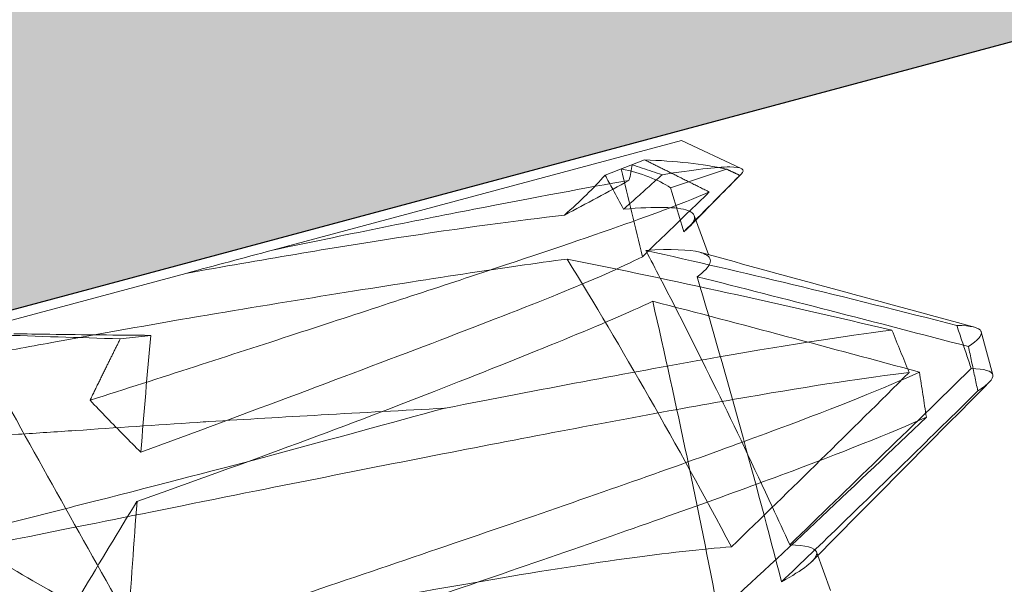
# Model space of a CAD drawing. Units: inches. Extents: x 2.25 to 8.9, y 3.27 to 11.21.
# Drawn here: x 2.47 to 2.55, y 7.19 to 7.24 of the extents above; entities that cross this region are included whole.
import ezdxf

# ---------------------------------------------------------------- set-up
doc = ezdxf.new("R2010")
doc.units = ezdxf.units.IN
doc.header["$MEASUREMENT"] = 0
doc.linetypes.add('HIDDEN2', pattern=[0.1875, 0.125, -0.0625])
for name, color, linetype, lineweight in [('POCKET', 7, 'Continuous', 25), ('ROUTING-CLIP_SCREW', 7, 'HIDDEN2', 5), ('SHADE-BRACKET_SCREW', 7, 'Continuous', 5), ('TUBE-END_SCREWS', 7, 'Continuous', 9)]:
    doc.layers.add(name, color=color, linetype=linetype, lineweight=lineweight)

# ---------------------------------------------------------------- blocks, each defined once
blk = doc.blocks.new('SHADE-BRACKET_SCREW-085401')
at = {"layer": 'SHADE-BRACKET_SCREW', "extrusion": (1, -1e-16, 0)}
for p, q in [((2.490624, 7.216189), (2.526531, 7.22581)), ((2.526531, 7.22581), (2.531781, 7.223362)), ((2.5233, 7.224116), (2.519827, 7.222773)), ((2.530482, 7.223305), (2.525578, 7.221663)), ((2.527659, 7.219228), (2.528909, 7.215795)), ((2.440422, 7.202737), (2.483027, 7.214153)), ((2.477262, 7.208414), (2.479929, 7.208715)), ((2.552868, 7.209025), (2.553878, 7.205254)), ((2.5384, 7.189717), (2.539635, 7.186324))]:
    blk.add_line(p, q, dxfattribs=at)
at = {"layer": 'SHADE-BRACKET_SCREW', "extrusion": (0, 0, -1)}
for centre, major_axis, ratio, start_param, end_param in [((2.453293, 7.200938), (0.068615, 0.025226), 0.262874, 0.126404, 0.189612), ((2.467167, 7.189169), (0.072487, 0.028272), 0.284312, -0.582039, -0.40892), ((2.475394, 7.208375), (-0.046211, 0.192641), 0.242763, 1.55141, 1.591445), ((2.475284, 7.199544), (0.060346, -0.203599), 0.256816, -1.564991, -1.433786), ((2.46982, 7.207055), (0.048889, -0.203787), 0.256816, -1.532019, -1.39795), ((2.471677, 7.211995), (-0.059086, 0.000836), 0.054069, -1.561194, -1.507637), ((2.472574, 7.212207), (-0.060976, 0.000813), 0.056066, -1.692468, -1.546786), ((2.503345, 7.003868), (0.004754, -0.283653), 0.101997, 2.328501, 2.379445), ((2.503345, 7.003868), (0.004754, -0.283653), 0.101997, 2.256622, 2.307797)]:
    blk.add_ellipse(centre, major_axis=major_axis, ratio=ratio, start_param=start_param, end_param=end_param, dxfattribs=at)
at = {"layer": 'SHADE-BRACKET_SCREW'}
for centre, major_axis, ratio, start_param, end_param in [((2.465782, 7.210396), (0.057392, 0.021091), 0.262924, -0.600779, -0.452264), ((2.473281, 7.198761), (-0.054387, -0.020442), 0.271241, -2.947569, -2.743117), ((2.481662, 7.202074), (-0.056585, 0.190361), 0.240196, -1.559533, -1.539248), ((2.520138, 7.017343), (0.063596, -0.265091), 0.256816, 2.341477, 2.355176), ((2.525979, 7.047429), (-0.073698, 0.224548), 0.252861, -0.967563, -0.812256), ((2.520138, 7.017343), (0.063596, -0.265091), 0.256816, 2.235168, 2.341477), ((2.492657, 7.211465), (0.066408, -0.001018), 0.050858, -1.975164, -1.803978), ((2.487489, 7.211789), (-0.104793, 0.188742), 0.101997, 1.539863, 1.659533), ((2.520138, 7.017343), (0.063596, -0.265091), 0.256816, 2.218657, 2.235168)]:
    blk.add_ellipse(centre, major_axis=major_axis, ratio=ratio, start_param=start_param, end_param=end_param, dxfattribs=at)
for points, knots in [([(2.522196, 7.223689), (2.52249, 7.223592), (2.522783, 7.223494), (2.523076, 7.223396), (2.523369, 7.223298), (2.523662, 7.223199), (2.523954, 7.2231), (2.524247, 7.223001), (2.524539, 7.222902), (2.524832, 7.222802)], [0, 0, 0, 0, 0.333333, 0.333333, 0.333333, 0.666667, 0.666667, 0.666667, 1, 1, 1, 1]), ([(2.531775, 7.222852), (2.532195, 7.223276), (2.531859, 7.223491), (2.529621, 7.223493), (2.52763, 7.223253), (2.524832, 7.222802)], [0.00348201, 0.00348201, 0.00348201, 0.00348201, 0.04750093, 0.04750093, 0.0942054, 0.0942054, 0.0942054, 0.0942054]), ([(2.521459, 7.219791), (2.521828, 7.220117), (2.522199, 7.220446), (2.522572, 7.220778), (2.522944, 7.22111), (2.523319, 7.221445), (2.523696, 7.221782), (2.524072, 7.222119), (2.524451, 7.222459), (2.524832, 7.222802)], [0, 0, 0, 0, 0.333333, 0.333333, 0.333333, 0.666667, 0.666667, 0.666667, 1, 1, 1, 1]), ([(2.531663, 7.222748), (2.530833, 7.221912), (2.53, 7.221074), (2.528363, 7.219429), (2.527553, 7.218618), (2.526746, 7.217809)], [0.0000105, 0.0000105, 0.0000105, 0.0000105, 0.00919364, 0.00919364, 0.01810434, 0.01810434, 0.01810434, 0.01810434]), ([(2.521928, 7.222312), (2.518237, 7.221667), (2.513659, 7.220816), (2.502979, 7.218739), (2.496981, 7.217523), (2.490624, 7.216189)], [0, 0, 0, 0, 0.052264, 0.052264, 0.1044639, 0.1044639, 0.1044639, 0.1044639]), ([(2.516259, 7.219264), (2.517231, 7.219769), (2.51819, 7.220276), (2.52008, 7.221292), (2.521012, 7.221802), (2.521928, 7.222312)], [-0.01840097, -0.01840097, -0.01840097, -0.01840097, -0.00920045, -0.00920045, 0, 0, 0, 0]), ([(2.474602, 7.203019), (2.480795, 7.204989), (2.486877, 7.206958), (2.498315, 7.210683), (2.503648, 7.212431), (2.513215, 7.215596), (2.517433, 7.217008), (2.524393, 7.219446), (2.527115, 7.220467), (2.528981, 7.221294)], [0, 0, 0, 0, 0.0496998, 0.0496998, 0.0985086, 0.0985086, 0.1467451, 0.1467451, 0.1943805, 0.1943805, 0.1943805, 0.1943805]), ([(2.528981, 7.221294), (2.52833, 7.220662), (2.527678, 7.220029), (2.527025, 7.219397), (2.526373, 7.218766), (2.52572, 7.218134), (2.525067, 7.217503), (2.524413, 7.216873), (2.523759, 7.216243), (2.523104, 7.215613)], [0, 0, 0, 0, 0.333333, 0.333333, 0.333333, 0.666667, 0.666667, 0.666667, 1, 1, 1, 1]), ([(2.521459, 7.219791), (2.5243, 7.220014), (2.526195, 7.219997), (2.527403, 7.219561), (2.527592, 7.219412), (2.527659, 7.219228)], [-0.09747595, -0.09747595, -0.09747595, -0.09747595, -0.0487925, -0.0487925, -0.031863, -0.031863, -0.031863, -0.031863]), ([(2.483027, 7.214153), (2.489596, 7.215326), (2.495857, 7.216391), (2.507207, 7.218132), (2.512206, 7.218795), (2.516259, 7.219264)], [-0.1044596, -0.1044596, -0.1044596, -0.1044596, -0.0523267, -0.0523267, 0, 0, 0, 0]), ([(2.523104, 7.215613), (2.521183, 7.214643), (2.518686, 7.213556), (2.512684, 7.211113), (2.509199, 7.209763), (2.501474, 7.206816), (2.497266, 7.20523), (2.488397, 7.201908), (2.483771, 7.200185), (2.479061, 7.198458)], [-0.1536315, -0.1536315, -0.1536315, -0.1536315, -0.1153738, -0.1153738, -0.076906, -0.076906, -0.0384005, -0.0384005, 0, 0, 0, 0]), ([(2.490615, 7.216186), (2.489365, 7.215851), (2.488105, 7.215514), (2.485574, 7.214836), (2.484302, 7.214495), (2.483027, 7.214153)], [-0.02018854, -0.02018854, -0.02018854, -0.02018854, -0.01009368, -0.01009368, 0, 0, 0, 0]), ([(2.550715, 7.20959), (2.545955, 7.210801), (2.541049, 7.212026), (2.532008, 7.214204), (2.527674, 7.215214), (2.523403, 7.21616)], [0, 0, 0, 0, 0.03827027, 0.03827027, 0.07219035, 0.07219035, 0.07219035, 0.07219035]), ([(2.527921, 7.213859), (2.528543, 7.214307), (2.528916, 7.214696), (2.529153, 7.215353), (2.529019, 7.215619), (2.5285, 7.21589), (2.528335, 7.215951), (2.52814, 7.216005)], [-0.09693461, -0.09693461, -0.09693461, -0.09693461, -0.07268828, -0.07268828, -0.04852269, -0.04852269, -0.04006065, -0.04006065, -0.04006065, -0.04006065]), ([(2.516498, 7.215413), (2.513804, 7.215057), (2.510733, 7.214607), (2.503953, 7.213577), (2.500269, 7.213002), (2.492447, 7.211752), (2.488334, 7.211082), (2.479885, 7.209645), (2.475575, 7.208871), (2.471258, 7.208084)], [-0.1340202, -0.1340202, -0.1340202, -0.1340202, -0.1004446, -0.1004446, -0.0669468, -0.0669468, -0.0334393, -0.0334393, 0, 0, 0, 0]), ([(2.545021, 7.209167), (2.540236, 7.210286), (2.535364, 7.211399), (2.525915, 7.213478), (2.521168, 7.214484), (2.516498, 7.215413)], [-0.07393108, -0.07393108, -0.07393108, -0.07393108, -0.03633446, -0.03633446, -0.00002317, -0.00002317, -0.00002317, -0.00002317]), ([(2.527921, 7.213859), (2.531776, 7.212887), (2.535717, 7.21188), (2.543599, 7.20985), (2.54771, 7.208783), (2.55174, 7.207731)], [0, 0, 0, 0, 0.0303402, 0.0303402, 0.06223258, 0.06223258, 0.06223258, 0.06223258]), ([(2.478726, 7.194144), (2.48354, 7.195854), (2.488282, 7.197558), (2.497343, 7.200908), (2.501622, 7.202539), (2.509509, 7.205626), (2.513085, 7.207064), (2.519328, 7.209612), (2.52196, 7.210727), (2.524012, 7.211701)], [-0.1556766, -0.1556766, -0.1556766, -0.1556766, -0.1166689, -0.1166689, -0.0778914, -0.0778914, -0.0390152, -0.0390152, 0, 0, 0, 0]), ([(2.524012, 7.211701), (2.527894, 7.2107), (2.531869, 7.209656), (2.539616, 7.207597), (2.543564, 7.206536), (2.547436, 7.205488)], [-0.06240556, -0.06240556, -0.06240556, -0.06240556, -0.03126957, -0.03126957, -0.00000283, -0.00000283, -0.00000283, -0.00000283]), ([(2.550715, 7.20959), (2.551979, 7.209571), (2.552679, 7.209403), (2.552853, 7.20907), (2.552862, 7.209048), (2.552868, 7.209025)], [0.00000527, 0.00000527, 0.00000527, 0.00000527, 0.04169568, 0.04169568, 0.04456944, 0.04456944, 0.04456944, 0.04456944]), ([(2.55198, 7.205812), (2.55184, 7.206234), (2.5517, 7.206655), (2.551559, 7.207076), (2.551419, 7.207496), (2.551278, 7.207916), (2.551137, 7.208335), (2.550996, 7.208754), (2.550856, 7.209172), (2.550715, 7.20959)], [0, 0, 0, 0, 0.3333333, 0.3333333, 0.3333333, 0.6666667, 0.6666667, 0.6666667, 0.999682, 0.999682, 0.999682, 0.999682]), ([(2.505821, 7.202332), (2.514208, 7.203966), (2.521951, 7.20543), (2.535292, 7.207784), (2.54091, 7.208678), (2.545021, 7.209167)], [0, 0, 0, 0, 0.071399, 0.071399, 0.1428801, 0.1428801, 0.1428801, 0.1428801]), ([(2.546532, 7.205452), (2.546282, 7.206072), (2.54603, 7.206691), (2.545527, 7.20793), (2.545274, 7.208549), (2.545021, 7.209167)], [-0.0105274, -0.0105274, -0.0105274, -0.0105274, -0.0052638, -0.0052638, 0, 0, 0, 0]), ([(2.471258, 7.208084), (2.470214, 7.207894), (2.469169, 7.207703), (2.467084, 7.207322), (2.466043, 7.207132), (2.465006, 7.206943)], [-0.01618701, -0.01618701, -0.01618701, -0.01618701, -0.0080935, -0.0080935, 0, 0, 0, 0]), ([(2.55174, 7.207731), (2.551832, 7.207298), (2.551924, 7.206864), (2.552016, 7.206431), (2.552107, 7.205997), (2.552198, 7.205564), (2.552289, 7.205131), (2.55238, 7.204699), (2.552471, 7.204266), (2.552561, 7.203834)], [0, 0, 0, 0, 0.333333, 0.333333, 0.333333, 0.666667, 0.666667, 0.666667, 1, 1, 1, 1]), ([(2.464515, 7.190116), (2.470175, 7.191249), (2.478916, 7.193016), (2.497381, 7.196708), (2.505257, 7.198264), (2.519826, 7.201062), (2.526521, 7.202303), (2.538065, 7.20429), (2.542924, 7.205039), (2.546532, 7.205452)], [-0.275154, -0.275154, -0.275154, -0.275154, -0.1937827, -0.1937827, -0.1293965, -0.1293965, -0.0647342, -0.0647342, 0, 0, 0, 0]), ([(2.547436, 7.205488), (2.544445, 7.204131), (2.540231, 7.202446), (2.529868, 7.198577), (2.523741, 7.196393), (2.509138, 7.191331), (2.501377, 7.188696), (2.485358, 7.183293), (2.477068, 7.180516), (2.468928, 7.177777)], [0, 0, 0, 0, 0.0653851, 0.0653851, 0.1282974, 0.1282974, 0.1876457, 0.1876457, 0.2470939, 0.2470939, 0.2470939, 0.2470939]), ([(2.530928, 7.190163), (2.533535, 7.192675), (2.536177, 7.19525), (2.541346, 7.20032), (2.543962, 7.202903), (2.546532, 7.205452)], [-0.05636017, -0.05636017, -0.05636017, -0.05636017, -0.02822039, -0.02822039, 0, 0, 0, 0]), ([(2.536044, 7.190343), (2.538637, 7.192832), (2.54127, 7.195377), (2.54655, 7.200504), (2.549289, 7.203178), (2.55198, 7.205812)], [0, 0, 0, 0, 0.02743116, 0.02743116, 0.05624382, 0.05624382, 0.05624382, 0.05624382]), ([(2.547436, 7.205488), (2.547538, 7.20483), (2.54764, 7.20417), (2.547843, 7.202852), (2.547943, 7.202192), (2.548043, 7.201533)], [-0.01050904, -0.01050904, -0.01050904, -0.01050904, -0.00525466, -0.00525466, 0, 0, 0, 0]), ([(2.55198, 7.205812), (2.553166, 7.205774), (2.55379, 7.205585), (2.553926, 7.205075), (2.553819, 7.204855), (2.55356, 7.204595)], [-0.08344364, -0.08344364, -0.08344364, -0.08344364, -0.04176336, -0.04176336, -0.01932365, -0.01932365, -0.01932365, -0.01932365]), ([(2.552561, 7.203834), (2.550471, 7.201774), (2.548439, 7.199781), (2.546466, 7.197854), (2.544493, 7.195926), (2.542579, 7.194065), (2.540722, 7.192271), (2.538865, 7.190476), (2.537065, 7.188749), (2.535323, 7.187088)], [0, 0, 0, 0, 0.333333, 0.333333, 0.333333, 0.666667, 0.666667, 0.666667, 1, 1, 1, 1]), ([(2.479061, 7.198458), (2.478571, 7.198944), (2.478079, 7.199437), (2.477585, 7.199938), (2.477092, 7.200438), (2.476596, 7.200945), (2.476099, 7.201459), (2.475602, 7.201973), (2.475103, 7.202493), (2.474602, 7.203019)], [0, 0, 0, 0, 0.333333, 0.333333, 0.333333, 0.666667, 0.666667, 0.666667, 1, 1, 1, 1]), ([(2.473327, 7.200365), (2.47684, 7.200601), (2.480419, 7.20085), (2.484022, 7.201082), (2.484358, 7.201104), (2.484695, 7.201125), (2.485032, 7.201146), (2.488302, 7.201354), (2.491591, 7.201547), (2.494895, 7.201732), (2.498505, 7.201934), (2.502133, 7.202126), (2.505734, 7.202324)], [0, 0, 0, 0, 0.3333333, 0.3333333, 0.3333333, 0.3644906, 0.3644906, 0.3644906, 0.6666667, 0.6666667, 0.6666667, 0.9967568, 0.9967568, 0.9967568, 0.9967568]), ([(2.505772, 7.202334), (2.500935, 7.201011), (2.495877, 7.199622), (2.486196, 7.197037), (2.480986, 7.195687), (2.47499, 7.194159)], [0.00021019, 0.00021019, 0.00021019, 0.00021019, 0.04211575, 0.04211575, 0.07822856, 0.07822856, 0.07822856, 0.07822856]), ([(2.548043, 7.201533), (2.544946, 7.200147), (2.540631, 7.198435), (2.529975, 7.194476), (2.523724, 7.192259), (2.509149, 7.187216), (2.501348, 7.184569), (2.485283, 7.179155), (2.47699, 7.176376), (2.468865, 7.173642)], [-0.2694806, -0.2694806, -0.2694806, -0.2694806, -0.1999099, -0.1999099, -0.1315934, -0.1315934, -0.065845, -0.065845, 0, 0, 0, 0]), ([(2.548043, 7.201533), (2.545008, 7.19863), (2.541913, 7.195687), (2.535869, 7.19), (2.532807, 7.187146), (2.529784, 7.184375)], [-0.06342115, -0.06342115, -0.06342115, -0.06342115, -0.03128781, -0.03128781, -0.00000768, -0.00000768, -0.00000768, -0.00000768]), ([(2.463587, 7.19977), (2.465143, 7.199851), (2.466719, 7.199942), (2.469969, 7.200142), (2.47164, 7.200252), (2.473327, 7.200365)], [0, 0, 0, 0, 0.01274027, 0.01274027, 0.02595927, 0.02595927, 0.02595927, 0.02595927]), ([(2.47499, 7.194159), (2.473122, 7.193684), (2.471254, 7.19321), (2.467522, 7.192262), (2.465657, 7.191789), (2.463804, 7.191319)], [0.0000079, 0.0000079, 0.0000079, 0.0000079, 0.01469656, 0.01469656, 0.02946298, 0.02946298, 0.02946298, 0.02946298]), ([(2.468928, 7.177777), (2.470563, 7.180569), (2.472228, 7.183391), (2.475473, 7.18882), (2.477111, 7.191526), (2.478726, 7.194144)], [-0.07177102, -0.07177102, -0.07177102, -0.07177102, -0.03535368, -0.03535368, -0.00001779, -0.00001779, -0.00001779, -0.00001779]), ([(2.464515, 7.190116), (2.466962, 7.188697), (2.46945, 7.187262), (2.474277, 7.184503), (2.476713, 7.183121), (2.479091, 7.181793)], [-0.06242294, -0.06242294, -0.06242294, -0.06242294, -0.03082557, -0.03082557, -0.00000772, -0.00000772, -0.00000772, -0.00000772]), ([(2.479091, 7.181793), (2.484356, 7.182715), (2.489587, 7.183651), (2.499734, 7.185497), (2.504598, 7.186384), (2.51367, 7.18794), (2.517834, 7.188602), (2.525197, 7.189617), (2.528364, 7.189967), (2.530928, 7.190163)], [-0.1634858, -0.1634858, -0.1634858, -0.1634858, -0.1227282, -0.1227282, -0.0818667, -0.0818667, -0.0409166, -0.0409166, 0, 0, 0, 0]), ([(2.5384, 7.189717), (2.538426, 7.189646), (2.538429, 7.189568), (2.538282, 7.188948), (2.537237, 7.18815), (2.535323, 7.187088)], [-0.05488886, -0.05488886, -0.05488886, -0.05488886, -0.04738643, -0.04738643, 0, 0, 0, 0])]:
    blk.add_open_spline(points, degree=3, knots=knots, dxfattribs=at)
for points, weights in [([(2.528981, 7.221294), (2.526023, 7.222764), (2.5233, 7.224116)], [1.34437977147, 1.36086886024, 1.37519056941]), ([(2.531663, 7.222748), (2.531068, 7.223029), (2.530482, 7.223305)], [1.33174217453, 1.33464356569, 1.33746350663]), ([(2.477262, 7.208414), (2.475978, 7.205866), (2.474602, 7.203019)], [1.50872095919, 1.47807932643, 1.44506309563])]:
    blk.add_rational_spline(points, weights, degree=2, dxfattribs=at)
for points in [[(2.520511, 7.22153), (2.520284, 7.221945), (2.520055, 7.222359), (2.519827, 7.222773)], [(2.527804, 7.218829), (2.529127, 7.22017), (2.530451, 7.221511), (2.531775, 7.222852)], [(2.531663, 7.222748), (2.531705, 7.222784), (2.531742, 7.222818), (2.531775, 7.222852)], [(2.521459, 7.219791), (2.521145, 7.220372), (2.520829, 7.220951), (2.520511, 7.22153)], [(2.527659, 7.219228), (2.527786, 7.218879), (2.527481, 7.218404), (2.526746, 7.217809)], [(2.527196, 7.218212), (2.527399, 7.218418), (2.527602, 7.218623), (2.527804, 7.218829)], [(2.52814, 7.216005), (2.527218, 7.216254), (2.525624, 7.216309), (2.523403, 7.21616)], [(2.552279, 7.209428), (2.54423, 7.211614), (2.536184, 7.213804), (2.52814, 7.216005)], [(2.552868, 7.209025), (2.552951, 7.208716), (2.552567, 7.208283), (2.55174, 7.207731)], [(2.538514, 7.189403), (2.543524, 7.194473), (2.548541, 7.199535), (2.55356, 7.204595)], [(2.55356, 7.204595), (2.553338, 7.204371), (2.553004, 7.204117), (2.552561, 7.203834)], [(2.505734, 7.202324), (2.505746, 7.202325), (2.505759, 7.202326), (2.505771, 7.202326)], [(2.505772, 7.202334), (2.505787, 7.202336), (2.505803, 7.202338), (2.505819, 7.202339)], [(2.536044, 7.190343), (2.537476, 7.190293), (2.538262, 7.190096), (2.5384, 7.189717)], [(2.538032, 7.188915), (2.538193, 7.189078), (2.538354, 7.189241), (2.538514, 7.189403)]]:
    blk.add_open_spline(points, degree=3, dxfattribs=at)
blk = doc.blocks.new('ROLL-085401')
at = {"layer": 'SHADE-BRACKET_SCREW'}
blk.add_blockref('SHADE-BRACKET_SCREW-085401', (0, 0), dxfattribs=at)
blk = doc.blocks.new('POCKET_PART-085401')
at = {"layer": 'POCKET', "extrusion": (0, 0, -1)}
h = blk.add_hatch(color=254, dxfattribs=at)
edge = h.paths.add_edge_path()
edge.add_line((-2.588657, 9.868577), (-2.453038, 9.706953))
edge.add_arc((-2.430057, 9.726237), 0.03, 220, 270)
edge.add_line((-2.430057, 9.696237), (-2.371676, 9.696237))
edge.add_arc((-2.371676, 9.666237), 0.03, 0, 90, ccw=False)
edge.add_line((-2.341676, 9.666237), (-2.341676, 9.604237))
edge.add_arc((-2.311676, 9.604237), 0.03, 180, 270)
edge.add_line((-2.311676, 9.574237), (-2.275676, 9.574237))
edge.add_arc((-2.275676, 9.544237), 0.03, 0, 90, ccw=False)
edge.add_line((-2.245676, 9.544237), (-2.245676, 5.402237))
edge.add_arc((-2.275676, 5.402237), 0.03, -90, 0, ccw=False)
edge.add_line((-2.275676, 5.372237), (-2.315676, 5.372237))
edge.add_arc((-2.315676, 5.402237), 0.03, 180, 270, ccw=False)
edge.add_line((-2.345676, 5.402237), (-2.345676, 6.205779))
edge.add_arc((-2.325676, 6.205779), 0.02, 138.59038, 180, ccw=False)
edge.add_arc((-2.355676, 6.232237), 0.02, -41.40962, 41.40962)
edge.add_arc((-2.325676, 6.258694), 0.02, 180, 221.40962, ccw=False)
edge.add_line((-2.345676, 6.258694), (-2.345676, 6.979217))
edge.add_arc((-2.375676, 6.979217), 0.03, 0, 75)
edge.add_line((-2.367911, 7.008195), (-2.40218, 7.017377))
edge.add_arc((-2.394415, 7.046354), 0.03, 165, 255, ccw=False)
edge.add_line((-2.423393, 7.054119), (-2.387158, 7.189349))
edge.add_line((-2.387158, 7.189349), (-2.556195, 7.234642))
edge.add_line((-2.556195, 7.234642), (-2.59243, 7.099412))
edge.add_arc((-2.621408, 7.107177), 0.03, -105, -15, ccw=False)
edge.add_line((-2.629172, 7.078199), (-2.667809, 7.088552))
edge.add_arc((-2.660045, 7.11753), 0.03, 165, 255, ccw=False)
edge.add_line((-2.689023, 7.125294), (-2.638886, 7.312407))
edge.add_arc((-2.609908, 7.304642), 0.03, 90, 165, ccw=False)
edge.add_line((-2.609908, 7.334642), (-2.563586, 7.334642))
edge.add_arc((-2.563586, 7.364642), 0.03, 270, 360)
edge.add_line((-2.533586, 7.364642), (-2.533586, 7.397093))
edge.add_arc((-2.503586, 7.397093), 0.03, 2.53627, 180, ccw=False)
edge.add_arc((-2.412176, 7.401142), 0.0615, 182.53628, 447.46373)
edge.add_arc((-2.408127, 7.492552), 0.03, 90, 267.46371, ccw=False)
edge.add_line((-2.408127, 7.522552), (-2.375676, 7.522552))
edge.add_arc((-2.375676, 7.552552), 0.03, 270, 360)
edge.add_line((-2.345676, 7.552552), (-2.345676, 8.515779))
edge.add_arc((-2.325676, 8.515779), 0.02, 138.59038, 180, ccw=False)
edge.add_arc((-2.355676, 8.542237), 0.02, -41.40962, 41.40962)
edge.add_arc((-2.325676, 8.568694), 0.02, 180, 221.40962, ccw=False)
edge.add_line((-2.345676, 8.568694), (-2.345676, 8.927858))
edge.add_arc((-2.375676, 8.927858), 0.03, 0, 40)
edge.add_line((-2.352695, 8.947141), (-2.608554, 9.252062))
edge.add_arc((-2.560676, 9.292237), 0.0625, 40, 220, ccw=False)
edge.add_line((-2.512798, 9.332411), (-2.398657, 9.196383))
edge.add_arc((-2.375676, 9.215667), 0.03, 220, 360)
edge.add_line((-2.345676, 9.215667), (-2.345676, 9.412512))
edge.add_arc((-2.375676, 9.412512), 0.03, 0, 40)
edge.add_line((-2.352695, 9.431796), (-2.688657, 9.83218))
edge.add_line((-2.688657, 9.83218), (-2.588657, 9.868577))
edge = h.paths.add_edge_path()
edge.add_line((-7.595676, 6.960957), (-7.595676, 5.937237))
edge.add_arc((-7.580676, 5.937237), 0.015, 180, 270)
edge.add_line((-7.580676, 5.922237), (-7.470676, 5.922237))
edge.add_arc((-7.470676, 5.937237), 0.015, 270, 360)
edge.add_line((-7.455676, 5.937237), (-7.455676, 6.132237))
edge.add_arc((-7.440676, 6.132237), 0.015, 90, 180, ccw=False)
edge.add_line((-7.440676, 6.147237), (-7.390676, 6.147237))
edge.add_arc((-7.390676, 6.132237), 0.015, 0, 90, ccw=False)
edge.add_line((-7.375676, 6.132237), (-7.375676, 5.855345))
edge.add_arc((-7.390676, 5.855345), 0.015, -73.32772, 0, ccw=False)
edge.add_arc((-7.377766, 5.812237), 0.03, 106.67228, 180)
edge.add_line((-7.407766, 5.812237), (-7.407766, 5.779786))
edge.add_arc((-7.437766, 5.779786), 0.03, -177.46372, 0, ccw=False)
edge.add_arc((-7.529176, 5.775737), 0.0615, 2.53627, 267.46373)
edge.add_arc((-7.533225, 5.684326), 0.03, -90, 87.46372, ccw=False)
edge.add_line((-7.533225, 5.654326), (-7.565676, 5.654326))
edge.add_arc((-7.565676, 5.624326), 0.03, 90, 180)
edge.add_line((-7.595676, 5.624326), (-7.595676, 5.387237))
edge.add_arc((-7.610676, 5.387237), 0.015, -90, 0, ccw=False)
edge.add_line((-7.610676, 5.372237), (-7.755676, 5.372237))
edge.add_arc((-7.755676, 5.387237), 0.015, 180, 270, ccw=False)
edge.add_line((-7.770676, 5.387237), (-7.770676, 5.422237))
edge.add_spline(control_points=[(-7.770676, 5.422237), (-7.770621, 5.423701), (-7.770311, 5.42517), (-7.769066, 5.427914), (-7.768222, 5.428905), (-7.766361, 5.430635), (-7.765268, 5.431139), (-7.763355, 5.431841), (-7.762092, 5.432039), (-7.759232, 5.432256), (-7.757556, 5.43221), (-7.755971, 5.432237)], knot_values=[-0.042228, -0.042228, -0.042228, -0.042228, -0.03783, -0.03783, -0.033193, -0.033193, -0.026091, -0.026091, -0.014721, -0.014721, 0, 0, 0, 0], degree=3, periodic=0)
edge.add_spline(control_points=[(-7.755971, 5.432237), (-7.753493, 5.432292), (-7.750812, 5.432185), (-7.746982, 5.433151), (-7.745973, 5.433688), (-7.744268, 5.434956), (-7.743483, 5.435817), (-7.742381, 5.437543), (-7.741869, 5.43858), (-7.741321, 5.441101), (-7.741255, 5.442267), (-7.741336, 5.443413)], knot_values=[-0.024374, -0.024374, -0.024374, -0.024374, -0.016939, -0.016939, -0.012477, -0.012477, -0.007399, -0.007399, -0.003295, -0.003295, 0, 0, 0, 0], degree=3, periodic=0)
edge.add_arc((-7.835676, 5.432237), 0.095, 6.75633, 173.24367)
edge.add_spline(control_points=[(-7.930016, 5.443413), (-7.930122, 5.44192), (-7.929977, 5.44039), (-7.928997, 5.437379), (-7.928222, 5.436323), (-7.926576, 5.43441), (-7.92548, 5.43379), (-7.923951, 5.433024), (-7.922875, 5.43273), (-7.919698, 5.432214), (-7.917467, 5.432283), (-7.915381, 5.432237)], knot_values=[-0.070212, -0.070212, -0.070212, -0.070212, -0.06572, -0.06572, -0.060718, -0.060718, -0.051205, -0.051205, -0.033548, -0.033548, 0, 0, 0, 0], degree=3, periodic=0)
edge.add_spline(control_points=[(-7.915381, 5.432237), (-7.912785, 5.432193), (-7.909982, 5.432344), (-7.906402, 5.431316), (-7.905367, 5.430827), (-7.903444, 5.429281), (-7.902649, 5.428345), (-7.901616, 5.426538), (-7.901287, 5.425707), (-7.900834, 5.423998), (-7.900709, 5.423117), (-7.900676, 5.422237)], knot_values=[-0.019403, -0.019403, -0.019403, -0.019403, -0.011615, -0.011615, -0.008119, -0.008119, -0.00486, -0.00486, -0.002422, -0.002422, 0, 0, 0, 0], degree=3, periodic=0)
edge.add_line((-7.900676, 5.422237), (-7.900676, 5.387237))
edge.add_arc((-7.915676, 5.387237), 0.015, -90, 0, ccw=False)
edge.add_line((-7.915676, 5.372237), (-8.871676, 5.372237))
edge.add_arc((-8.871676, 5.402237), 0.03, -180, -90, ccw=False)
edge.add_line((-8.901676, 5.402237), (-8.901676, 5.442237))
edge.add_arc((-8.871676, 5.442237), 0.03, 90, 180, ccw=False)
edge.add_line((-8.871676, 5.472237), (-8.038346, 5.472237))
edge.add_arc((-8.038346, 5.487237), 0.015, 270, 344.81689)
edge.add_arc((-7.835676, 5.432237), 0.195, 88.63569, 164.81689, ccw=False)
edge.add_arc((-7.830676, 5.642177), 0.015, 268.63569, 360)
edge.add_line((-7.815676, 5.642177), (-7.815676, 5.677237))
edge.add_arc((-7.800676, 5.677237), 0.015, 90, 180, ccw=False)
edge.add_line((-7.800676, 5.692237), (-7.770676, 5.692237))
edge.add_arc((-7.770676, 5.677237), 0.015, 0, 90, ccw=False)
edge.add_line((-7.755676, 5.677237), (-7.755676, 5.642237))
edge.add_arc((-7.740676, 5.642237), 0.015, 180, 270)
edge.add_line((-7.740676, 5.627237), (-7.710676, 5.627237))
edge.add_arc((-7.710676, 5.642237), 0.015, 270, 360)
edge.add_line((-7.695676, 5.642237), (-7.695676, 5.797237))
edge.add_line((-7.695676, 5.797237), (-7.685676, 5.887237))
edge.add_line((-7.685676, 5.887237), (-7.685676, 6.087237))
edge.add_line((-7.685676, 6.087237), (-7.695676, 6.177237))
edge.add_line((-7.695676, 6.177237), (-7.695676, 6.295779))
edge.add_arc((-7.675676, 6.295779), 0.02, 138.59038, 180, ccw=False)
edge.add_arc((-7.705676, 6.322237), 0.02, -41.40962, 41.40962)
edge.add_arc((-7.675676, 6.348694), 0.02, 180, 221.40962, ccw=False)
edge.add_line((-7.695676, 6.348694), (-7.695676, 6.497237))
edge.add_line((-7.695676, 6.497237), (-7.685676, 6.587237))
edge.add_line((-7.685676, 6.587237), (-7.685676, 6.787237))
edge.add_line((-7.685676, 6.787237), (-7.695676, 6.877237))
edge.add_line((-7.695676, 6.877237), (-7.695676, 7.112237))
edge.add_arc((-7.710676, 7.112237), 0.015, 0, 90)
edge.add_line((-7.710676, 7.127237), (-7.740676, 7.127237))
edge.add_arc((-7.740676, 7.112237), 0.015, 90, 180)
edge.add_line((-7.755676, 7.112237), (-7.755676, 7.077237))
edge.add_arc((-7.770676, 7.077237), 0.015, -90, 0, ccw=False)
edge.add_line((-7.770676, 7.062237), (-7.825676, 7.062237))
edge.add_arc((-7.825676, 7.077237), 0.015, 180, 270, ccw=False)
edge.add_line((-7.840676, 7.077237), (-7.840676, 7.235237))
edge.add_arc((-7.825676, 7.235237), 0.015, 90, 180, ccw=False)
edge.add_line((-7.825676, 7.250237), (-7.710676, 7.250237))
edge.add_arc((-7.710676, 7.265237), 0.015, 270, 360)
edge.add_line((-7.695676, 7.265237), (-7.695676, 8.497237))
edge.add_arc((-7.710676, 8.497237), 0.015, 0, 90)
edge.add_line((-7.710676, 8.512237), (-7.800676, 8.512237))
edge.add_arc((-7.800676, 8.527237), 0.015, 180, 270, ccw=False)
edge.add_line((-7.815676, 8.527237), (-7.815676, 8.662237))
edge.add_arc((-7.800676, 8.662237), 0.015, 90, 180, ccw=False)
edge.add_line((-7.800676, 8.677237), (-7.770676, 8.677237))
edge.add_arc((-7.770676, 8.662237), 0.015, 0, 90, ccw=False)
edge.add_line((-7.755676, 8.662237), (-7.755676, 8.627237))
edge.add_arc((-7.740676, 8.627237), 0.015, 180, 270)
edge.add_line((-7.740676, 8.612237), (-7.710676, 8.612237))
edge.add_arc((-7.710676, 8.627237), 0.015, 270, 360)
edge.add_line((-7.695676, 8.627237), (-7.695676, 8.822237))
edge.add_line((-7.695676, 8.822237), (-7.685676, 8.912237))
edge.add_line((-7.685676, 8.912237), (-7.685676, 9.112237))
edge.add_line((-7.685676, 9.112237), (-7.695676, 9.202237))
edge.add_line((-7.695676, 9.202237), (-7.695676, 9.522237))
edge.add_line((-7.695676, 9.522237), (-7.685676, 9.612237))
edge.add_line((-7.685676, 9.612237), (-7.685676, 9.812237))
edge.add_line((-7.685676, 9.812237), (-7.695676, 9.902237))
edge.add_line((-7.695676, 9.902237), (-7.695676, 10.097237))
edge.add_arc((-7.710676, 10.097237), 0.015, 0, 90)
edge.add_line((-7.710676, 10.112237), (-7.740676, 10.112237))
edge.add_arc((-7.740676, 10.097237), 0.015, 90, 180)
edge.add_line((-7.755676, 10.097237), (-7.755676, 10.062237))
edge.add_arc((-7.770676, 10.062237), 0.015, -90, 0, ccw=False)
edge.add_line((-7.770676, 10.047237), (-7.800676, 10.047237))
edge.add_arc((-7.800676, 10.062237), 0.015, 180, 270, ccw=False)
edge.add_line((-7.815676, 10.062237), (-7.815676, 10.197237))
edge.add_arc((-7.800676, 10.197237), 0.015, 90, 180, ccw=False)
edge.add_line((-7.800676, 10.212237), (-7.710676, 10.212237))
edge.add_arc((-7.710676, 10.227237), 0.015, 270, 360)
edge.add_line((-7.695676, 10.227237), (-7.695676, 10.810779))
edge.add_arc((-7.675676, 10.810779), 0.02, 138.59038, 180, ccw=False)
edge.add_arc((-7.705676, 10.837237), 0.02, -41.40963, 41.40959)
edge.add_arc((-7.675676, 10.863694), 0.02, 180, 221.40965, ccw=False)
edge.add_line((-7.695676, 10.863694), (-7.695676, 11.072237))
edge.add_arc((-7.680676, 11.072237), 0.015, 90, 180, ccw=False)
edge.add_line((-7.680676, 11.087237), (-7.610676, 11.087237))
edge.add_arc((-7.610676, 11.072237), 0.015, 0, 90, ccw=False)
edge.add_line((-7.595676, 11.072237), (-7.595676, 10.487237))
edge.add_arc((-7.580676, 10.487237), 0.015, 180, 270)
edge.add_line((-7.580676, 10.472237), (-5.145676, 10.472237))
edge.add_arc((-5.145676, 10.502237), 0.03, 270, 360)
edge.add_line((-5.115676, 10.502237), (-5.115676, 11.182237))
edge.add_arc((-5.085676, 11.182237), 0.03, 90, 180, ccw=False)
edge.add_line((-5.085676, 11.212237), (-5.045676, 11.212237))
edge.add_arc((-5.045676, 11.182237), 0.03, 0, 90, ccw=False)
edge.add_line((-5.015676, 11.182237), (-5.015676, 10.988694))
edge.add_arc((-5.035676, 10.988694), 0.02, -41.40965, 0, ccw=False)
edge.add_arc((-5.005676, 10.962237), 0.02, 138.59041, 221.40963)
edge.add_arc((-5.035676, 10.935779), 0.02, 0, 41.40962, ccw=False)
edge.add_line((-5.015676, 10.935779), (-5.015676, 10.502237))
edge.add_arc((-4.985676, 10.502237), 0.03, 180, 270)
edge.add_line((-4.985676, 10.472237), (-2.413648, 10.472237))
edge.add_arc((-2.413648, 10.442237), 0.03, 6, 90, ccw=False)
edge.add_line((-2.383812, 10.445372), (-2.366785, 10.283372))
edge.add_arc((-2.396621, 10.280237), 0.03, -90, 6, ccw=False)
edge.add_line((-2.396621, 10.250237), (-2.436841, 10.250237))
edge.add_arc((-2.436841, 10.280237), 0.03, -174, -90, ccw=False)
edge.add_line((-2.466677, 10.277101), (-2.473853, 10.345372))
edge.add_arc((-2.503688, 10.342237), 0.03, 6, 90)
edge.add_line((-2.503688, 10.372237), (-2.565676, 10.372237))
edge.add_arc((-2.565676, 10.342237), 0.03, 90, 180)
edge.add_line((-2.595676, 10.342237), (-2.595676, 9.887861))
edge.add_line((-2.595676, 9.887861), (-2.695676, 9.893189))
edge.add_line((-2.695676, 9.893189), (-2.695676, 10.159144))
edge.add_arc((-2.725676, 10.159144), 0.03, 0, 98.6395)
edge.add_arc((-2.734689, 10.218463), 0.03, -252.51811, -81.3605, ccw=False)
edge.add_arc((-2.762176, 10.305737), 0.0615, -72.51812, 180)
edge.add_line((-2.823676, 10.305737), (-2.823676, 10.282237))
edge.add_arc((-2.853676, 10.282237), 0.03, -90, 0, ccw=False)
edge.add_line((-2.853676, 10.252237), (-2.990676, 10.252237))
edge.add_arc((-2.990676, 10.282237), 0.03, 90, 270, ccw=False)
edge.add_line((-2.990676, 10.312237), (-2.985676, 10.312237))
edge.add_arc((-2.985676, 10.342237), 0.03, 270, 450)
edge.add_line((-2.985676, 10.372237), (-3.165676, 10.372237))
edge.add_line((-3.165676, 10.372237), (-3.255676, 10.382237))
edge.add_line((-3.255676, 10.382237), (-3.455676, 10.382237))
edge.add_line((-3.455676, 10.382237), (-3.545676, 10.372237))
edge.add_line((-3.545676, 10.372237), (-3.865676, 10.372237))
edge.add_line((-3.865676, 10.372237), (-3.955676, 10.382237))
edge.add_line((-3.955676, 10.382237), (-4.155676, 10.382237))
edge.add_line((-4.155676, 10.382237), (-4.245676, 10.372237))
edge.add_line((-4.245676, 10.372237), (-4.425676, 10.372237))
edge.add_arc((-4.425676, 10.342237), 0.03, 90, 270)
edge.add_line((-4.425676, 10.312237), (-4.420676, 10.312237))
edge.add_arc((-4.420676, 10.282237), 0.03, -90, 90, ccw=False)
edge.add_line((-4.420676, 10.252237), (-4.525676, 10.252237))
edge.add_arc((-4.525676, 10.282237), 0.03, 180, 270, ccw=False)
edge.add_line((-4.555676, 10.282237), (-4.555676, 10.342237))
edge.add_arc((-4.585676, 10.342237), 0.03, 0, 90)
edge.add_line((-4.585676, 10.372237), (-4.819219, 10.372237))
edge.add_arc((-4.819219, 10.392237), 0.02, 228.59038, 270, ccw=False)
edge.add_arc((-4.845676, 10.362237), 0.02, 48.59038, 131.40962)
edge.add_arc((-4.872134, 10.392237), 0.02, -90, -48.59038, ccw=False)
edge.add_line((-4.872134, 10.372237), (-6.193676, 10.372237))
edge.add_arc((-6.193676, 10.342237), 0.03, 90, 180)
edge.add_line((-6.223676, 10.342237), (-6.223676, 10.182237))
edge.add_arc((-6.253676, 10.182237), 0.03, -90, 0, ccw=False)
edge.add_line((-6.253676, 10.152237), (-6.293676, 10.152237))
edge.add_arc((-6.293676, 10.182237), 0.03, 180, 270, ccw=False)
edge.add_line((-6.323676, 10.182237), (-6.323676, 10.185814))
edge.add_line((-6.323676, 10.185814), (-6.346708, 10.199112))
edge.add_line((-6.346708, 10.199112), (-6.319644, 10.214737))
edge.add_line((-6.319644, 10.214737), (-6.346708, 10.230362))
edge.add_line((-6.346708, 10.230362), (-6.319644, 10.245987))
edge.add_line((-6.319644, 10.245987), (-6.346708, 10.261612))
edge.add_line((-6.346708, 10.261612), (-6.319644, 10.277237))
edge.add_line((-6.319644, 10.277237), (-6.346708, 10.292862))
edge.add_line((-6.346708, 10.292862), (-6.319644, 10.308487))
edge.add_line((-6.319644, 10.308487), (-6.346708, 10.324112))
edge.add_line((-6.346708, 10.324112), (-6.323676, 10.337409))
edge.add_line((-6.323676, 10.337409), (-6.323676, 10.342237))
edge.add_arc((-6.353676, 10.342237), 0.03, 0, 90)
edge.add_line((-6.353676, 10.372237), (-6.469161, 10.372237))
edge.add_arc((-6.469161, 10.357237), 0.015, 90, 180)
edge.add_line((-6.484161, 10.357237), (-6.484161, 10.351004))
edge.add_line((-6.484161, 10.351004), (-6.464644, 10.339737))
edge.add_line((-6.464644, 10.339737), (-6.491708, 10.324112))
edge.add_line((-6.491708, 10.324112), (-6.464644, 10.308487))
edge.add_line((-6.464644, 10.308487), (-6.491708, 10.292862))
edge.add_line((-6.491708, 10.292862), (-6.464644, 10.277237))
edge.add_line((-6.464644, 10.277237), (-6.491708, 10.261612))
edge.add_line((-6.491708, 10.261612), (-6.464644, 10.245987))
edge.add_line((-6.464644, 10.245987), (-6.491708, 10.230362))
edge.add_line((-6.491708, 10.230362), (-6.464644, 10.214737))
edge.add_line((-6.464644, 10.214737), (-6.491708, 10.199112))
edge.add_line((-6.491708, 10.199112), (-6.464644, 10.183487))
edge.add_line((-6.464644, 10.183487), (-6.490115, 10.168781))
edge.add_line((-6.490115, 10.168781), (-6.490115, 10.167237))
edge.add_arc((-6.505115, 10.167237), 0.015, -90, 0, ccw=False)
edge.add_line((-6.505115, 10.152237), (-6.557676, 10.152237))
edge.add_arc((-6.557676, 10.182237), 0.03, 180, 270, ccw=False)
edge.add_line((-6.587676, 10.182237), (-6.587676, 10.342237))
edge.add_arc((-6.617676, 10.342237), 0.03, 0, 90)
edge.add_line((-6.617676, 10.372237), (-7.377676, 10.372237))
edge.add_arc((-7.377676, 10.342237), 0.03, 90, 180)
edge.add_line((-7.407676, 10.342237), (-7.407676, 10.305737))
edge.add_arc((-7.437676, 10.305737), 0.03, -180, 0, ccw=False)
edge.add_arc((-7.529176, 10.305737), 0.0615, 0, 265.15178)
edge.add_line((-7.534374, 10.244457), (-7.53438, 10.244319))
edge.add_arc((-7.535655, 10.214347), 0.03, -92.43732, 87.56268, ccw=False)
edge.add_line((-7.536931, 10.184374), (-7.536937, 10.184237))
edge.add_line((-7.536937, 10.184237), (-7.565676, 10.184237))
edge.add_arc((-7.565676, 10.154237), 0.03, 90, 180)
edge.add_line((-7.595676, 10.154237), (-7.595676, 9.447237))
edge.add_arc((-7.580676, 9.447237), 0.015, 180, 270)
edge.add_line((-7.580676, 9.432237), (-7.450676, 9.432237))
edge.add_arc((-7.450676, 9.417237), 0.015, 0, 90, ccw=False)
edge.add_line((-7.435676, 9.417237), (-7.435676, 9.347237))
edge.add_arc((-7.450676, 9.347237), 0.015, -90, 0, ccw=False)
edge.add_line((-7.450676, 9.332237), (-7.580676, 9.332237))
edge.add_arc((-7.580676, 9.317237), 0.015, 90, 180)
edge.add_line((-7.595676, 9.317237), (-7.595676, 8.947237))
edge.add_arc((-7.580676, 8.947237), 0.015, 180, 270)
edge.add_line((-7.580676, 8.932237), (-7.370676, 8.932237))
edge.add_arc((-7.370676, 8.947237), 0.015, 270, 360)
edge.add_line((-7.355676, 8.947237), (-7.355676, 9.007237))
edge.add_arc((-7.340676, 9.007237), 0.015, 90, 180, ccw=False)
edge.add_line((-7.340676, 9.022237), (-7.310676, 9.022237))
edge.add_arc((-7.310676, 9.007237), 0.015, 0, 90, ccw=False)
edge.add_line((-7.295676, 9.007237), (-7.295676, 8.89845))
edge.add_arc((-7.310676, 8.89845), 0.015, -45, 0, ccw=False)
edge.add_line((-7.300069, 8.887843), (-7.351283, 8.83663))
edge.add_arc((-7.361889, 8.847237), 0.015, -90, -45, ccw=False)
edge.add_line((-7.361889, 8.832237), (-7.580676, 8.832237))
edge.add_arc((-7.580676, 8.817237), 0.015, 90, 180)
edge.add_line((-7.595676, 8.817237), (-7.595676, 7.452296))
edge.add_arc((-7.580676, 7.452296), 0.015, 180, 270)
edge.add_line((-7.580676, 7.437296), (-7.419688, 7.437296))
edge.add_arc((-7.419688, 7.422296), 0.015, 36, 90, ccw=False)
edge.add_line((-7.407552, 7.431113), (-7.298541, 7.281071))
edge.add_arc((-7.310676, 7.272255), 0.015, 0, 36, ccw=False)
edge.add_line((-7.295676, 7.272255), (-7.295676, 7.19457))
edge.add_arc((-7.310676, 7.19457), 0.015, -54, 0, ccw=False)
edge.add_line((-7.301859, 7.182435), (-7.321549, 7.168129))
edge.add_arc((-7.330366, 7.180265), 0.015, -144, -54, ccw=False)
edge.add_line((-7.342501, 7.171448), (-7.353421, 7.186477))
edge.add_line((-7.353421, 7.186477), (-7.37987, 7.183698))
edge.add_line((-7.37987, 7.183698), (-7.367159, 7.212246))
edge.add_line((-7.367159, 7.212246), (-7.398238, 7.208979))
edge.add_line((-7.398238, 7.208979), (-7.385528, 7.237528))
edge.add_line((-7.385528, 7.237528), (-7.416607, 7.234261))
edge.add_line((-7.416607, 7.234261), (-7.403896, 7.262809))
edge.add_line((-7.403896, 7.262809), (-7.434975, 7.259543))
edge.add_line((-7.434975, 7.259543), (-7.422264, 7.288091))
edge.add_line((-7.422264, 7.288091), (-7.453343, 7.284825))
edge.add_line((-7.453343, 7.284825), (-7.442526, 7.30912))
edge.add_line((-7.442526, 7.30912), (-7.454426, 7.325499))
edge.add_arc((-7.466561, 7.316682), 0.015, 36, 126)
edge.add_line((-7.475378, 7.328817), (-7.580942, 7.25212))
edge.add_arc((-7.572126, 7.239985), 0.015, 126, 216)
edge.add_line((-7.584261, 7.231168), (-7.580352, 7.225788))
edge.add_line((-7.580352, 7.225788), (-7.55794, 7.228144))
edge.add_line((-7.55794, 7.228144), (-7.570651, 7.199596))
edge.add_line((-7.570651, 7.199596), (-7.539572, 7.202862))
edge.add_line((-7.539572, 7.202862), (-7.552282, 7.174314))
edge.add_line((-7.552282, 7.174314), (-7.521203, 7.177581))
edge.add_line((-7.521203, 7.177581), (-7.533914, 7.149032))
edge.add_line((-7.533914, 7.149032), (-7.502835, 7.152299))
edge.add_line((-7.502835, 7.152299), (-7.515546, 7.12375))
edge.add_line((-7.515546, 7.12375), (-7.484467, 7.127017))
edge.add_line((-7.484467, 7.127017), (-7.497177, 7.098469))
edge.add_line((-7.497177, 7.098469), (-7.466099, 7.101735))
edge.add_line((-7.466099, 7.101735), (-7.478061, 7.074867))
edge.add_line((-7.478061, 7.074867), (-7.47451, 7.069876))
edge.add_spline(control_points=[(-7.47451, 7.069876), (-7.494823, 7.055118), (-7.51372, 7.038342), (-7.551142, 7.004817), (-7.569677, 6.988056), (-7.589714, 6.972928)], knot_values=[-0.15145, -0.15145, -0.15145, -0.15145, -0.076127, -0.076127, 0, 0, 0, 0], degree=3, periodic=0)
edge.add_arc((-7.580676, 6.960957), 0.015, 127.05081, 179.99948)
blk.add_line((2.556195, 7.234642), (2.387158, 7.189349), dxfattribs=at)
blk = doc.blocks.new('POCKET-085401')
at = {"layer": 'POCKET'}
blk.add_blockref('POCKET_PART-085401', (0, 0), dxfattribs=at)
blk = doc.blocks.new('SYSTEM-085401')
at = {"layer": 'ROUTING-CLIP_SCREW'}
blk.add_blockref('POCKET-085401', (0, 0), dxfattribs=at)
at = {"layer": 'TUBE-END_SCREWS'}
blk.add_blockref('ROLL-085401', (0, 0), dxfattribs=at)

msp = doc.modelspace()

# ---------------------------------------------------------------- block references
at = {"layer": 'ROUTING-CLIP_SCREW'}
msp.add_blockref('SYSTEM-085401', (0, 0), dxfattribs=at)

doc.saveas('drawing.dxf')
